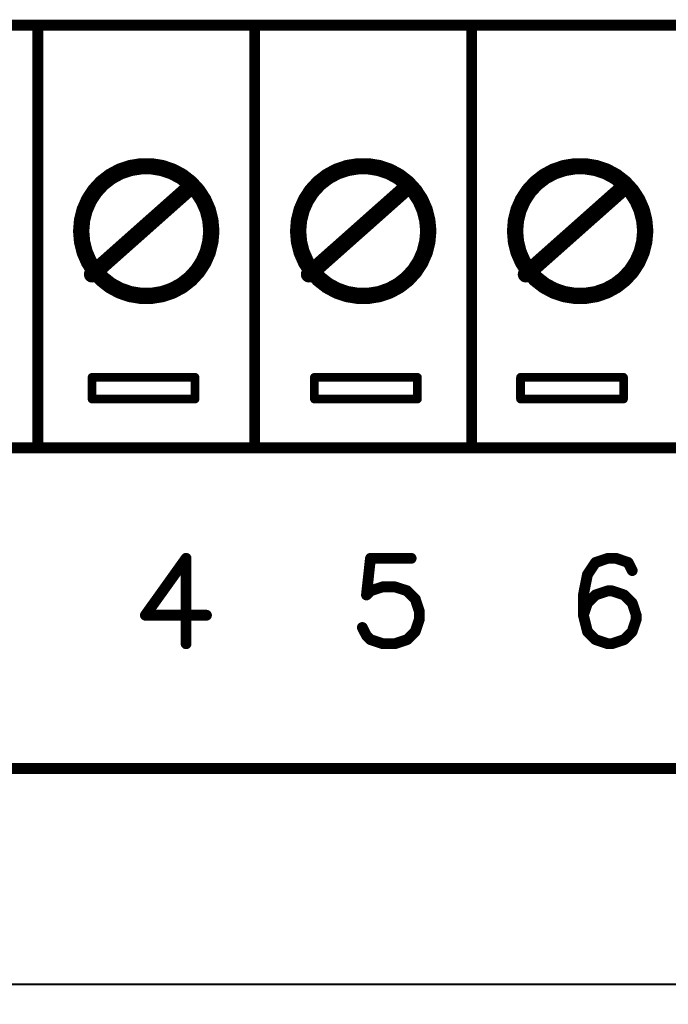
# Model space of a CAD drawing. Extents: x 0 to 74.4, y -1 to 10.2.
# Drawn here: x 8 to 8.6, y 3.1 to 4 of the extents above; entities that cross this region are included whole.
import ezdxf

# ---------------------------------------------------------------- set-up
doc = ezdxf.new("R2010")
doc.units = 0
doc.header["$MEASUREMENT"] = 0
doc.layers.get('0').update_dxf_attribs({"color": 90, "linetype": 'CONTINUOUS'})
for name, color, linetype in [('DIMENS', 7, 'CONTINUOUS'), ('PART', 3, 'CONTINUOUS'), ('PCB_CMPNT', 7, 'CONTINUOUS')]:
    doc.layers.add(name, color=color, linetype=linetype)
doc.styles.add('ROMANS', font='romans.shx', dxfattribs={"width": 0.75})
doc.dimstyles.new('DWYER_STANDARD', dxfattribs={"dimtxt": 0.1, "dimasz": 0.18, "dimexe": 0.093, "dimexo": 0.0625, "dimgap": 0.09, "dimtad": 0, "dimtih": 1, "dimtoh": 1, "dimdec": 3, "dimrnd": 0.001, "dimzin": 4, "dimdsep": 46, "dimtxsty": 'ROMANS', "dimcen": 0, "dimclrd": 256, "dimclre": 256, "dimclrt": 256, "dimadec": 0, "dimazin": 0, "dimtfac": 1, "dimtdec": 3, "dimtofl": 0, "dimtmove": 0, "dimatfit": 3, "dimfxl": 0, "dimtolj": 1, "dimtzin": 4, "dimarcsym": 0})

# ---------------------------------------------------------------- blocks, each defined once
blk = doc.blocks.new('UNIT_DISC')
at = {"linetype": 'Continuous', "const_width": 0.5}
blk.add_lwpolyline([(0.25, 0, 1), (-0.25, 0, 1)], format="xyb", close=True, dxfattribs=at)
blk = doc.blocks.new('*D48')
at = {"layer": 'DIMENS', "lineweight": -2}
for p, q in [((4.83786, 3.32614), (4.83786, 2.56909)), ((13.08786, 3.32614), (13.08786, 2.56909)), ((5.01786, 2.66209), (8.05878, 2.66209)), ((12.90786, 2.66209), (8.6995, 2.66209))]:
    blk.add_line(p, q, dxfattribs=at)
at = {"layer": 'DIMENS'}
for points in [[(5.01786, 2.69209), (5.01786, 2.63209), (4.83786, 2.66209)], [(12.90786, 2.69209), (12.90786, 2.63209), (13.08786, 2.66209)]]:
    blk.add_solid(points, dxfattribs=at)
at = {"layer": 'DIMENS', "insert": (8.37914, 2.66209), "char_height": 0.1, "attachment_point": 5, "style": 'ROMANS'}
blk.add_mtext('\\A1;8-1/4\\P[209.55]', dxfattribs=at)

msp = doc.modelspace()

# ---------------------------------------------------------------- linework, layer by layer
at = {"layer": 'PART', "color": 7, "linetype": 'Continuous', "const_width": 0.002}
msp.add_lwpolyline([(5.14961, 3.11214), (12.77261, 3.11214)], dxfattribs=at)
at = {"layer": 'PCB_CMPNT', "color": 7, "linetype": 'Continuous'}
for points, const_width in [([(6.84861, 3.99714), (9.44861, 3.99714)], 0.01), ([(6.84861, 3.99714), (9.44861, 3.99714)], 0.01), ([(8.04861, 3.99714), (8.04861, 3.60714)], 0.01), ([(8.04861, 3.99714), (8.04861, 3.60714)], 0.01), ([(8.24861, 3.99714), (8.24861, 3.60714)], 0.01), ([(8.24861, 3.99714), (8.24861, 3.60714)], 0.01), ([(8.44861, 3.99714), (8.44861, 3.60714)], 0.01), ([(8.44861, 3.99714), (8.44861, 3.60714)], 0.01), ([(8.13381, 3.86524), (8.12441, 3.86204)], 0.015), ([(8.14361, 3.86684), (8.13381, 3.86524)], 0.015), ([(8.15351, 3.86684), (8.14361, 3.86684)], 0.015), ([(8.16331, 3.86524), (8.15351, 3.86684)], 0.015), ([(8.17271, 3.86204), (8.16331, 3.86524)], 0.015), ([(8.33381, 3.86524), (8.32441, 3.86204)], 0.015), ([(8.34361, 3.86684), (8.33381, 3.86524)], 0.015), ([(8.35351, 3.86684), (8.34361, 3.86684)], 0.015), ([(8.36331, 3.86524), (8.35351, 3.86684)], 0.015), ([(8.37271, 3.86204), (8.36331, 3.86524)], 0.015), ([(8.53381, 3.86524), (8.52441, 3.86204)], 0.015), ([(8.54361, 3.86684), (8.53381, 3.86524)], 0.015), ([(8.55351, 3.86684), (8.54361, 3.86684)], 0.015), ([(8.56331, 3.86524), (8.55351, 3.86684)], 0.015), ([(8.57271, 3.86204), (8.56331, 3.86524)], 0.015), ([(8.11571, 3.85734), (8.10791, 3.85124)], 0.015), ([(8.12441, 3.86204), (8.11571, 3.85734)], 0.015), ([(8.18141, 3.85734), (8.17271, 3.86204)], 0.015), ([(8.18921, 3.85124), (8.18141, 3.85734)], 0.015), ([(8.31571, 3.85734), (8.30791, 3.85124)], 0.015), ([(8.32441, 3.86204), (8.31571, 3.85734)], 0.015), ([(8.38141, 3.85734), (8.37271, 3.86204)], 0.015), ([(8.38921, 3.85124), (8.38141, 3.85734)], 0.015), ([(8.51571, 3.85734), (8.50791, 3.85124)], 0.015), ([(8.52441, 3.86204), (8.51571, 3.85734)], 0.015), ([(8.58141, 3.85734), (8.57271, 3.86204)], 0.015), ([(8.58921, 3.85124), (8.58141, 3.85734)], 0.015), ([(8.09861, 3.76714), (8.18861, 3.84714)], 0.015), ([(8.10791, 3.85124), (8.10121, 3.84394)], 0.015), ([(8.19591, 3.84394), (8.18921, 3.85124)], 0.015), ([(8.29861, 3.76714), (8.38861, 3.84714)], 0.015), ([(8.30791, 3.85124), (8.30121, 3.84394)], 0.015), ([(8.39591, 3.84394), (8.38921, 3.85124)], 0.015), ([(8.49861, 3.76714), (8.58861, 3.84714)], 0.015), ([(8.50791, 3.85124), (8.50121, 3.84394)], 0.015), ([(8.59591, 3.84394), (8.58921, 3.85124)], 0.015), ([(8.09581, 3.83564), (8.09181, 3.82654)], 0.015), ([(8.10121, 3.84394), (8.09581, 3.83564)], 0.015), ([(8.20131, 3.83564), (8.19591, 3.84394)], 0.015), ([(8.20531, 3.82654), (8.20131, 3.83564)], 0.015), ([(8.29581, 3.83564), (8.29181, 3.82654)], 0.015), ([(8.30121, 3.84394), (8.29581, 3.83564)], 0.015), ([(8.40131, 3.83564), (8.39591, 3.84394)], 0.015), ([(8.40531, 3.82654), (8.40131, 3.83564)], 0.015), ([(8.49581, 3.83564), (8.49181, 3.82654)], 0.015), ([(8.50121, 3.84394), (8.49581, 3.83564)], 0.015), ([(8.60131, 3.83564), (8.59591, 3.84394)], 0.015), ([(8.60531, 3.82654), (8.60131, 3.83564)], 0.015), ([(8.09181, 3.82654), (8.08941, 3.81694)], 0.015), ([(8.20771, 3.81694), (8.20531, 3.82654)], 0.015), ([(8.29181, 3.82654), (8.28941, 3.81694)], 0.015), ([(8.40771, 3.81694), (8.40531, 3.82654)], 0.015), ([(8.49181, 3.82654), (8.48941, 3.81694)], 0.015), ([(8.60771, 3.81694), (8.60531, 3.82654)], 0.015), ([(8.08941, 3.81694), (8.08861, 3.80714)], 0.015), ([(8.20861, 3.80714), (8.20771, 3.81694)], 0.015), ([(8.28941, 3.81694), (8.28861, 3.80714)], 0.015), ([(8.40861, 3.80714), (8.40771, 3.81694)], 0.015), ([(8.48941, 3.81694), (8.48861, 3.80714)], 0.015), ([(8.60861, 3.80714), (8.60771, 3.81694)], 0.015), ([(8.08861, 3.80714), (8.08941, 3.79724)], 0.015), ([(8.20771, 3.79724), (8.20861, 3.80714)], 0.015), ([(8.28861, 3.80714), (8.28941, 3.79724)], 0.015), ([(8.40771, 3.79724), (8.40861, 3.80714)], 0.015), ([(8.48861, 3.80714), (8.48941, 3.79724)], 0.015), ([(8.60771, 3.79724), (8.60861, 3.80714)], 0.015), ([(8.08941, 3.79724), (8.09181, 3.78764)], 0.015), ([(8.20531, 3.78764), (8.20771, 3.79724)], 0.015), ([(8.28941, 3.79724), (8.29181, 3.78764)], 0.015), ([(8.40531, 3.78764), (8.40771, 3.79724)], 0.015), ([(8.48941, 3.79724), (8.49181, 3.78764)], 0.015), ([(8.60531, 3.78764), (8.60771, 3.79724)], 0.015), ([(8.09181, 3.78764), (8.09581, 3.77854)], 0.015), ([(8.20131, 3.77854), (8.20531, 3.78764)], 0.015), ([(8.29181, 3.78764), (8.29581, 3.77854)], 0.015), ([(8.40131, 3.77854), (8.40531, 3.78764)], 0.015), ([(8.49181, 3.78764), (8.49581, 3.77854)], 0.015), ([(8.60131, 3.77854), (8.60531, 3.78764)], 0.015), ([(8.09581, 3.77854), (8.10121, 3.77024)], 0.015), ([(8.19591, 3.77024), (8.20131, 3.77854)], 0.015), ([(8.29581, 3.77854), (8.30121, 3.77024)], 0.015), ([(8.39591, 3.77024), (8.40131, 3.77854)], 0.015), ([(8.49581, 3.77854), (8.50121, 3.77024)], 0.015), ([(8.59591, 3.77024), (8.60131, 3.77854)], 0.015), ([(8.10121, 3.77024), (8.10791, 3.76294)], 0.015), ([(8.10791, 3.76294), (8.11571, 3.75684)], 0.015), ([(8.18141, 3.75684), (8.18921, 3.76294)], 0.015), ([(8.18921, 3.76294), (8.19591, 3.77024)], 0.015), ([(8.30121, 3.77024), (8.30791, 3.76294)], 0.015), ([(8.30791, 3.76294), (8.31571, 3.75684)], 0.015), ([(8.38141, 3.75684), (8.38921, 3.76294)], 0.015), ([(8.38921, 3.76294), (8.39591, 3.77024)], 0.015), ([(8.50121, 3.77024), (8.50791, 3.76294)], 0.015), ([(8.50791, 3.76294), (8.51571, 3.75684)], 0.015), ([(8.58141, 3.75684), (8.58921, 3.76294)], 0.015), ([(8.58921, 3.76294), (8.59591, 3.77024)], 0.015), ([(8.11571, 3.75684), (8.12441, 3.75214)], 0.015), ([(8.17271, 3.75214), (8.18141, 3.75684)], 0.015), ([(8.31571, 3.75684), (8.32441, 3.75214)], 0.015), ([(8.37271, 3.75214), (8.38141, 3.75684)], 0.015), ([(8.51571, 3.75684), (8.52441, 3.75214)], 0.015), ([(8.57271, 3.75214), (8.58141, 3.75684)], 0.015), ([(8.12441, 3.75214), (8.13381, 3.74894)], 0.015), ([(8.13381, 3.74894), (8.14361, 3.74734)], 0.015), ([(8.14361, 3.74734), (8.15351, 3.74734)], 0.015), ([(8.15351, 3.74734), (8.16331, 3.74894)], 0.015), ([(8.16331, 3.74894), (8.17271, 3.75214)], 0.015), ([(8.32441, 3.75214), (8.33381, 3.74894)], 0.015), ([(8.33381, 3.74894), (8.34361, 3.74734)], 0.015), ([(8.34361, 3.74734), (8.35351, 3.74734)], 0.015), ([(8.35351, 3.74734), (8.36331, 3.74894)], 0.015), ([(8.36331, 3.74894), (8.37271, 3.75214)], 0.015), ([(8.52441, 3.75214), (8.53381, 3.74894)], 0.015), ([(8.53381, 3.74894), (8.54361, 3.74734)], 0.015), ([(8.54361, 3.74734), (8.55351, 3.74734)], 0.015), ([(8.55351, 3.74734), (8.56331, 3.74894)], 0.015), ([(8.56331, 3.74894), (8.57271, 3.75214)], 0.015), ([(8.09861, 3.65214), (8.09861, 3.67214)], 0.008), ([(8.09861, 3.67214), (8.19361, 3.67214)], 0.008), ([(8.19361, 3.67214), (8.19361, 3.65214)], 0.008), ([(8.30361, 3.65214), (8.30361, 3.67214)], 0.008), ([(8.30361, 3.67214), (8.39861, 3.67214)], 0.008), ([(8.39861, 3.67214), (8.39861, 3.65214)], 0.008), ([(8.49361, 3.65214), (8.49361, 3.67214)], 0.008), ([(8.49361, 3.67214), (8.58861, 3.67214)], 0.008), ([(8.58861, 3.67214), (8.58861, 3.65214)], 0.008), ([(8.19361, 3.65214), (8.09861, 3.65214)], 0.008), ([(8.39861, 3.65214), (8.30361, 3.65214)], 0.008), ([(8.58861, 3.65214), (8.49361, 3.65214)], 0.008), ([(6.84861, 3.60714), (9.44861, 3.60714)], 0.01), ([(6.84861, 3.60714), (9.44861, 3.60714)], 0.01), ([(8.18531, 3.50514), (8.14781, 3.45264)], 0.01), ([(8.18531, 3.42634), (8.18531, 3.50514)], 0.01), ([(8.35531, 3.50514), (8.35161, 3.47134)], 0.01), ([(8.39281, 3.50514), (8.35531, 3.50514)], 0.01), ([(8.57411, 3.50514), (8.56281, 3.50134)], 0.01), ([(8.58161, 3.50514), (8.57411, 3.50514)], 0.01), ([(8.59281, 3.50134), (8.58161, 3.50514)], 0.01), ([(8.56281, 3.50134), (8.55531, 3.49014)], 0.01), ([(8.59661, 3.49384), (8.59281, 3.50134)], 0.01), ([(8.55531, 3.49014), (8.55161, 3.47134)], 0.01), ([(8.35161, 3.47134), (8.35531, 3.47514)], 0.01), ([(8.35531, 3.47514), (8.36661, 3.47884)], 0.01), ([(8.36661, 3.47884), (8.37781, 3.47884)], 0.01), ([(8.37781, 3.47884), (8.38911, 3.47514)], 0.01), ([(8.38911, 3.47514), (8.39661, 3.46764)], 0.01), ([(8.57411, 3.47514), (8.56281, 3.47134)], 0.01), ([(8.57781, 3.47514), (8.57411, 3.47514)], 0.01), ([(8.58911, 3.47134), (8.57781, 3.47514)], 0.01), ([(8.39661, 3.46764), (8.40031, 3.45634)], 0.01), ([(8.55161, 3.47134), (8.55161, 3.45264)], 0.01), ([(8.56281, 3.47134), (8.55531, 3.46384)], 0.01), ([(8.59661, 3.46384), (8.58911, 3.47134)], 0.01), ([(8.55531, 3.46384), (8.55161, 3.45264)], 0.01), ([(8.60031, 3.45264), (8.59661, 3.46384)], 0.01), ([(8.14781, 3.45264), (8.20411, 3.45264)], 0.01), ([(8.40031, 3.44884), (8.39661, 3.43764)], 0.01), ([(8.40031, 3.45634), (8.40031, 3.44884)], 0.01), ([(8.55161, 3.45264), (8.55531, 3.43764)], 0.01), ([(8.59661, 3.43764), (8.60031, 3.44884)], 0.01), ([(8.60031, 3.44884), (8.60031, 3.45264)], 0.01), ([(8.35161, 3.43384), (8.34781, 3.44134)], 0.01), ([(8.35531, 3.43014), (8.35161, 3.43384)], 0.01), ([(8.36661, 3.42634), (8.35531, 3.43014)], 0.01), ([(8.38911, 3.43014), (8.37781, 3.42634)], 0.01), ([(8.39661, 3.43764), (8.38911, 3.43014)], 0.01), ([(8.55531, 3.43764), (8.56281, 3.43014)], 0.01), ([(8.56281, 3.43014), (8.57411, 3.42634)], 0.01), ([(8.57781, 3.42634), (8.58911, 3.43014)], 0.01), ([(8.58911, 3.43014), (8.59661, 3.43764)], 0.01), ([(8.37781, 3.42634), (8.36661, 3.42634)], 0.01), ([(8.57411, 3.42634), (8.57781, 3.42634)], 0.01), ([(7.53361, 3.31114), (11.83014, 3.31114)], 0.01)]:
    msp.add_lwpolyline(points, dxfattribs=dict(at, const_width=const_width))

# ---------------------------------------------------------------- block references
at = {"layer": 'PCB_CMPNT', "color": 7}
for p, xscale, yscale, zscale in [((8.04861, 3.99714), 0.00999999999999801, 0.00999999999999801, 0.01), ((8.04861, 3.99714), 0.00999999999999801, 0.00999999999999801, 0.01), ((8.04861, 3.99714), 0.009999999999999787, 0.009999999999999787, 0.01), ((8.04861, 3.99714), 0.009999999999999787, 0.009999999999999787, 0.01), ((8.24861, 3.99714), 0.00999999999999801, 0.00999999999999801, 0.01), ((8.24861, 3.99714), 0.00999999999999801, 0.00999999999999801, 0.01), ((8.24861, 3.99714), 0.009999999999999787, 0.009999999999999787, 0.01), ((8.24861, 3.99714), 0.009999999999999787, 0.009999999999999787, 0.01), ((8.44861, 3.99714), 0.00999999999999801, 0.00999999999999801, 0.01), ((8.44861, 3.99714), 0.00999999999999801, 0.00999999999999801, 0.01), ((8.44861, 3.99714), 0.009999999999999787, 0.009999999999999787, 0.01), ((8.44861, 3.99714), 0.009999999999999787, 0.009999999999999787, 0.01), ((8.13381, 3.86524), 0.01500000000000057, 0.01499999999999968, 0.015), ((8.13381, 3.86524), 0.01500000000000057, 0.01499999999999968, 0.015), ((8.14361, 3.86684), 0.01500000000000057, 0.01499999999999968, 0.015), ((8.14361, 3.86684), 0.01500000000000057, 0.01499999999999968, 0.015), ((8.15351, 3.86684), 0.01500000000000057, 0.01499999999999968, 0.015), ((8.15351, 3.86684), 0.01500000000000057, 0.01499999999999968, 0.015), ((8.16331, 3.86524), 0.01500000000000057, 0.01499999999999968, 0.015), ((8.16331, 3.86524), 0.01500000000000057, 0.01499999999999968, 0.015), ((8.33381, 3.86524), 0.01500000000000057, 0.01499999999999968, 0.015), ((8.33381, 3.86524), 0.01500000000000057, 0.01499999999999968, 0.015), ((8.34361, 3.86684), 0.01500000000000057, 0.01499999999999968, 0.015), ((8.34361, 3.86684), 0.01500000000000057, 0.01499999999999968, 0.015), ((8.35351, 3.86684), 0.01500000000000057, 0.01499999999999968, 0.015), ((8.35351, 3.86684), 0.01500000000000057, 0.01499999999999968, 0.015), ((8.36331, 3.86524), 0.01500000000000057, 0.01499999999999968, 0.015), ((8.36331, 3.86524), 0.01500000000000057, 0.01499999999999968, 0.015), ((8.53381, 3.86524), 0.01500000000000057, 0.01499999999999968, 0.015), ((8.53381, 3.86524), 0.01500000000000057, 0.01499999999999968, 0.015), ((8.54361, 3.86684), 0.01500000000000057, 0.01499999999999968, 0.015), ((8.54361, 3.86684), 0.01500000000000057, 0.01499999999999968, 0.015), ((8.55351, 3.86684), 0.01500000000000057, 0.01499999999999968, 0.015), ((8.55351, 3.86684), 0.01500000000000057, 0.01499999999999968, 0.015), ((8.56331, 3.86524), 0.01500000000000057, 0.01499999999999968, 0.015), ((8.56331, 3.86524), 0.01500000000000057, 0.01499999999999968, 0.015), ((8.11571, 3.85734), 0.01500000000000057, 0.01499999999999968, 0.015), ((8.11571, 3.85734), 0.01500000000000057, 0.01499999999999968, 0.015), ((8.12441, 3.86204), 0.01500000000000057, 0.01499999999999968, 0.015), ((8.12441, 3.86204), 0.01500000000000057, 0.01499999999999968, 0.015), ((8.17271, 3.86204), 0.01500000000000057, 0.01499999999999968, 0.015), ((8.17271, 3.86204), 0.01500000000000057, 0.01499999999999968, 0.015), ((8.18141, 3.85734), 0.01500000000000057, 0.01499999999999968, 0.015), ((8.18141, 3.85734), 0.01500000000000057, 0.01499999999999968, 0.015), ((8.31571, 3.85734), 0.01500000000000057, 0.01499999999999968, 0.015), ((8.31571, 3.85734), 0.01500000000000057, 0.01499999999999968, 0.015), ((8.32441, 3.86204), 0.01500000000000057, 0.01499999999999968, 0.015), ((8.32441, 3.86204), 0.01500000000000057, 0.01499999999999968, 0.015), ((8.37271, 3.86204), 0.01500000000000057, 0.01499999999999968, 0.015), ((8.37271, 3.86204), 0.01500000000000057, 0.01499999999999968, 0.015), ((8.38141, 3.85734), 0.01500000000000057, 0.01499999999999968, 0.015), ((8.38141, 3.85734), 0.01500000000000057, 0.01499999999999968, 0.015), ((8.51571, 3.85734), 0.01500000000000057, 0.01499999999999968, 0.015), ((8.51571, 3.85734), 0.01500000000000057, 0.01499999999999968, 0.015), ((8.52441, 3.86204), 0.01500000000000057, 0.01499999999999968, 0.015), ((8.52441, 3.86204), 0.01500000000000057, 0.01499999999999968, 0.015), ((8.57271, 3.86204), 0.01500000000000057, 0.01499999999999968, 0.015), ((8.57271, 3.86204), 0.01500000000000057, 0.01499999999999968, 0.015), ((8.58141, 3.85734), 0.01500000000000057, 0.01499999999999968, 0.015), ((8.58141, 3.85734), 0.01500000000000057, 0.01499999999999968, 0.015), ((8.10791, 3.85124), 0.01500000000000057, 0.01499999999999968, 0.015), ((8.10791, 3.85124), 0.01500000000000057, 0.01499999999999968, 0.015), ((8.18861, 3.84714), 0.01500000000000057, 0.01499999999999968, 0.015), ((8.18921, 3.85124), 0.01500000000000057, 0.01499999999999968, 0.015), ((8.18921, 3.85124), 0.01500000000000057, 0.01499999999999968, 0.015), ((8.30791, 3.85124), 0.01500000000000057, 0.01499999999999968, 0.015), ((8.30791, 3.85124), 0.01500000000000057, 0.01499999999999968, 0.015), ((8.38861, 3.84714), 0.01500000000000057, 0.01499999999999968, 0.015), ((8.38921, 3.85124), 0.01500000000000057, 0.01499999999999968, 0.015), ((8.38921, 3.85124), 0.01500000000000057, 0.01499999999999968, 0.015), ((8.50791, 3.85124), 0.01500000000000057, 0.01499999999999968, 0.015), ((8.50791, 3.85124), 0.01500000000000057, 0.01499999999999968, 0.015), ((8.58861, 3.84714), 0.01500000000000057, 0.01499999999999968, 0.015), ((8.58921, 3.85124), 0.01500000000000057, 0.01499999999999968, 0.015), ((8.58921, 3.85124), 0.01500000000000057, 0.01499999999999968, 0.015), ((8.09581, 3.83564), 0.01500000000000057, 0.01499999999999968, 0.015), ((8.09581, 3.83564), 0.01500000000000057, 0.01499999999999968, 0.015), ((8.10121, 3.84394), 0.01500000000000057, 0.01499999999999968, 0.015), ((8.10121, 3.84394), 0.01500000000000057, 0.01499999999999968, 0.015), ((8.19591, 3.84394), 0.01500000000000057, 0.01499999999999968, 0.015), ((8.19591, 3.84394), 0.01500000000000057, 0.01499999999999968, 0.015), ((8.20131, 3.83564), 0.01500000000000057, 0.01499999999999968, 0.015), ((8.20131, 3.83564), 0.01500000000000057, 0.01499999999999968, 0.015), ((8.29581, 3.83564), 0.01500000000000057, 0.01499999999999968, 0.015), ((8.29581, 3.83564), 0.01500000000000057, 0.01499999999999968, 0.015), ((8.30121, 3.84394), 0.01500000000000057, 0.01499999999999968, 0.015), ((8.30121, 3.84394), 0.01500000000000057, 0.01499999999999968, 0.015), ((8.39591, 3.84394), 0.01500000000000057, 0.01499999999999968, 0.015), ((8.39591, 3.84394), 0.01500000000000057, 0.01499999999999968, 0.015), ((8.40131, 3.83564), 0.01500000000000057, 0.01499999999999968, 0.015), ((8.40131, 3.83564), 0.01500000000000057, 0.01499999999999968, 0.015), ((8.49581, 3.83564), 0.01500000000000057, 0.01499999999999968, 0.015), ((8.49581, 3.83564), 0.01500000000000057, 0.01499999999999968, 0.015), ((8.50121, 3.84394), 0.01500000000000057, 0.01499999999999968, 0.015), ((8.50121, 3.84394), 0.01500000000000057, 0.01499999999999968, 0.015), ((8.59591, 3.84394), 0.01500000000000057, 0.01499999999999968, 0.015), ((8.59591, 3.84394), 0.01500000000000057, 0.01499999999999968, 0.015), ((8.60131, 3.83564), 0.01500000000000057, 0.01499999999999968, 0.015), ((8.60131, 3.83564), 0.01500000000000057, 0.01499999999999968, 0.015), ((8.09181, 3.82654), 0.01500000000000057, 0.01499999999999968, 0.015), ((8.09181, 3.82654), 0.01500000000000057, 0.01499999999999968, 0.015), ((8.20531, 3.82654), 0.01500000000000057, 0.01499999999999968, 0.015), ((8.20531, 3.82654), 0.01500000000000057, 0.01499999999999968, 0.015), ((8.29181, 3.82654), 0.01500000000000057, 0.01499999999999968, 0.015), ((8.29181, 3.82654), 0.01500000000000057, 0.01499999999999968, 0.015), ((8.40531, 3.82654), 0.01500000000000057, 0.01499999999999968, 0.015), ((8.40531, 3.82654), 0.01500000000000057, 0.01499999999999968, 0.015), ((8.49181, 3.82654), 0.01500000000000057, 0.01499999999999968, 0.015), ((8.49181, 3.82654), 0.01500000000000057, 0.01499999999999968, 0.015), ((8.60531, 3.82654), 0.01500000000000057, 0.01499999999999968, 0.015), ((8.60531, 3.82654), 0.01500000000000057, 0.01499999999999968, 0.015), ((8.08941, 3.81694), 0.01500000000000057, 0.01499999999999968, 0.015), ((8.08941, 3.81694), 0.01500000000000057, 0.01499999999999968, 0.015), ((8.20771, 3.81694), 0.01500000000000057, 0.01499999999999968, 0.015), ((8.20771, 3.81694), 0.01500000000000057, 0.01499999999999968, 0.015), ((8.28941, 3.81694), 0.01500000000000057, 0.01499999999999968, 0.015), ((8.28941, 3.81694), 0.01500000000000057, 0.01499999999999968, 0.015), ((8.40771, 3.81694), 0.01500000000000057, 0.01499999999999968, 0.015), ((8.40771, 3.81694), 0.01500000000000057, 0.01499999999999968, 0.015), ((8.48941, 3.81694), 0.01500000000000057, 0.01499999999999968, 0.015), ((8.48941, 3.81694), 0.01500000000000057, 0.01499999999999968, 0.015), ((8.60771, 3.81694), 0.01500000000000057, 0.01499999999999968, 0.015), ((8.60771, 3.81694), 0.01500000000000057, 0.01499999999999968, 0.015), ((8.08861, 3.80714), 0.01500000000000057, 0.01499999999999968, 0.015), ((8.08861, 3.80714), 0.01500000000000057, 0.01499999999999968, 0.015), ((8.20861, 3.80714), 0.01500000000000057, 0.01499999999999968, 0.015), ((8.20861, 3.80714), 0.01500000000000057, 0.01499999999999968, 0.015), ((8.28861, 3.80714), 0.01500000000000057, 0.01499999999999968, 0.015), ((8.28861, 3.80714), 0.01500000000000057, 0.01499999999999968, 0.015), ((8.40861, 3.80714), 0.01500000000000057, 0.01499999999999968, 0.015), ((8.40861, 3.80714), 0.01500000000000057, 0.01499999999999968, 0.015), ((8.48861, 3.80714), 0.01500000000000057, 0.01499999999999968, 0.015), ((8.48861, 3.80714), 0.01500000000000057, 0.01499999999999968, 0.015), ((8.60861, 3.80714), 0.01500000000000057, 0.01499999999999968, 0.015), ((8.60861, 3.80714), 0.01500000000000057, 0.01499999999999968, 0.015), ((8.08941, 3.79724), 0.01500000000000057, 0.01499999999999968, 0.015), ((8.08941, 3.79724), 0.01500000000000057, 0.01499999999999968, 0.015), ((8.20771, 3.79724), 0.01500000000000057, 0.01499999999999968, 0.015), ((8.20771, 3.79724), 0.01500000000000057, 0.01499999999999968, 0.015), ((8.28941, 3.79724), 0.01500000000000057, 0.01499999999999968, 0.015), ((8.28941, 3.79724), 0.01500000000000057, 0.01499999999999968, 0.015), ((8.40771, 3.79724), 0.01500000000000057, 0.01499999999999968, 0.015), ((8.40771, 3.79724), 0.01500000000000057, 0.01499999999999968, 0.015), ((8.48941, 3.79724), 0.01500000000000057, 0.01499999999999968, 0.015), ((8.48941, 3.79724), 0.01500000000000057, 0.01499999999999968, 0.015), ((8.60771, 3.79724), 0.01500000000000057, 0.01499999999999968, 0.015), ((8.60771, 3.79724), 0.01500000000000057, 0.01499999999999968, 0.015), ((8.09181, 3.78764), 0.01500000000000057, 0.01499999999999968, 0.015), ((8.09181, 3.78764), 0.01500000000000057, 0.01499999999999968, 0.015), ((8.20531, 3.78764), 0.01500000000000057, 0.01499999999999968, 0.015), ((8.20531, 3.78764), 0.01500000000000057, 0.01499999999999968, 0.015), ((8.29181, 3.78764), 0.01500000000000057, 0.01499999999999968, 0.015), ((8.29181, 3.78764), 0.01500000000000057, 0.01499999999999968, 0.015), ((8.40531, 3.78764), 0.01500000000000057, 0.01499999999999968, 0.015), ((8.40531, 3.78764), 0.01500000000000057, 0.01499999999999968, 0.015), ((8.49181, 3.78764), 0.01500000000000057, 0.01499999999999968, 0.015), ((8.49181, 3.78764), 0.01500000000000057, 0.01499999999999968, 0.015), ((8.60531, 3.78764), 0.01500000000000057, 0.01499999999999968, 0.015), ((8.60531, 3.78764), 0.01500000000000057, 0.01499999999999968, 0.015), ((8.09581, 3.77854), 0.01500000000000057, 0.01499999999999968, 0.015), ((8.09581, 3.77854), 0.01500000000000057, 0.01499999999999968, 0.015), ((8.20131, 3.77854), 0.01500000000000057, 0.01499999999999968, 0.015), ((8.20131, 3.77854), 0.01500000000000057, 0.01499999999999968, 0.015), ((8.29581, 3.77854), 0.01500000000000057, 0.01499999999999968, 0.015), ((8.29581, 3.77854), 0.01500000000000057, 0.01499999999999968, 0.015), ((8.40131, 3.77854), 0.01500000000000057, 0.01499999999999968, 0.015), ((8.40131, 3.77854), 0.01500000000000057, 0.01499999999999968, 0.015), ((8.49581, 3.77854), 0.01500000000000057, 0.01499999999999968, 0.015), ((8.49581, 3.77854), 0.01500000000000057, 0.01499999999999968, 0.015), ((8.60131, 3.77854), 0.01500000000000057, 0.01499999999999968, 0.015), ((8.60131, 3.77854), 0.01500000000000057, 0.01499999999999968, 0.015), ((8.09861, 3.76714), 0.01500000000000057, 0.01499999999999968, 0.015), ((8.10121, 3.77024), 0.01500000000000057, 0.01499999999999968, 0.015), ((8.10121, 3.77024), 0.01500000000000057, 0.01499999999999968, 0.015), ((8.10791, 3.76294), 0.01500000000000057, 0.01499999999999968, 0.015), ((8.10791, 3.76294), 0.01500000000000057, 0.01499999999999968, 0.015), ((8.18921, 3.76294), 0.01500000000000057, 0.01499999999999968, 0.015), ((8.18921, 3.76294), 0.01500000000000057, 0.01499999999999968, 0.015), ((8.19591, 3.77024), 0.01500000000000057, 0.01499999999999968, 0.015), ((8.19591, 3.77024), 0.01500000000000057, 0.01499999999999968, 0.015), ((8.29861, 3.76714), 0.01500000000000057, 0.01499999999999968, 0.015), ((8.30121, 3.77024), 0.01500000000000057, 0.01499999999999968, 0.015), ((8.30121, 3.77024), 0.01500000000000057, 0.01499999999999968, 0.015), ((8.30791, 3.76294), 0.01500000000000057, 0.01499999999999968, 0.015), ((8.30791, 3.76294), 0.01500000000000057, 0.01499999999999968, 0.015), ((8.38921, 3.76294), 0.01500000000000057, 0.01499999999999968, 0.015), ((8.38921, 3.76294), 0.01500000000000057, 0.01499999999999968, 0.015), ((8.39591, 3.77024), 0.01500000000000057, 0.01499999999999968, 0.015), ((8.39591, 3.77024), 0.01500000000000057, 0.01499999999999968, 0.015), ((8.49861, 3.76714), 0.01500000000000057, 0.01499999999999968, 0.015), ((8.50121, 3.77024), 0.01500000000000057, 0.01499999999999968, 0.015), ((8.50121, 3.77024), 0.01500000000000057, 0.01499999999999968, 0.015), ((8.50791, 3.76294), 0.01500000000000057, 0.01499999999999968, 0.015), ((8.50791, 3.76294), 0.01500000000000057, 0.01499999999999968, 0.015), ((8.58921, 3.76294), 0.01500000000000057, 0.01499999999999968, 0.015), ((8.58921, 3.76294), 0.01500000000000057, 0.01499999999999968, 0.015), ((8.59591, 3.77024), 0.01500000000000057, 0.01499999999999968, 0.015), ((8.59591, 3.77024), 0.01500000000000057, 0.01499999999999968, 0.015), ((8.11571, 3.75684), 0.01500000000000057, 0.01499999999999968, 0.015), ((8.11571, 3.75684), 0.01500000000000057, 0.01499999999999968, 0.015), ((8.18141, 3.75684), 0.01500000000000057, 0.01499999999999968, 0.015), ((8.18141, 3.75684), 0.01500000000000057, 0.01499999999999968, 0.015), ((8.31571, 3.75684), 0.01500000000000057, 0.01499999999999968, 0.015), ((8.31571, 3.75684), 0.01500000000000057, 0.01499999999999968, 0.015), ((8.38141, 3.75684), 0.01500000000000057, 0.01499999999999968, 0.015), ((8.38141, 3.75684), 0.01500000000000057, 0.01499999999999968, 0.015), ((8.51571, 3.75684), 0.01500000000000057, 0.01499999999999968, 0.015), ((8.51571, 3.75684), 0.01500000000000057, 0.01499999999999968, 0.015), ((8.58141, 3.75684), 0.01500000000000057, 0.01499999999999968, 0.015), ((8.58141, 3.75684), 0.01500000000000057, 0.01499999999999968, 0.015), ((8.12441, 3.75214), 0.01500000000000057, 0.01499999999999968, 0.015), ((8.12441, 3.75214), 0.01500000000000057, 0.01499999999999968, 0.015), ((8.13381, 3.74894), 0.01500000000000057, 0.01499999999999968, 0.015), ((8.13381, 3.74894), 0.01500000000000057, 0.01499999999999968, 0.015), ((8.14361, 3.74734), 0.01500000000000057, 0.01499999999999968, 0.015), ((8.14361, 3.74734), 0.01500000000000057, 0.01499999999999968, 0.015), ((8.15351, 3.74734), 0.01500000000000057, 0.01499999999999968, 0.015), ((8.15351, 3.74734), 0.01500000000000057, 0.01499999999999968, 0.015), ((8.16331, 3.74894), 0.01500000000000057, 0.01499999999999968, 0.015), ((8.16331, 3.74894), 0.01500000000000057, 0.01499999999999968, 0.015), ((8.17271, 3.75214), 0.01500000000000057, 0.01499999999999968, 0.015), ((8.17271, 3.75214), 0.01500000000000057, 0.01499999999999968, 0.015), ((8.32441, 3.75214), 0.01500000000000057, 0.01499999999999968, 0.015), ((8.32441, 3.75214), 0.01500000000000057, 0.01499999999999968, 0.015), ((8.33381, 3.74894), 0.01500000000000057, 0.01499999999999968, 0.015), ((8.33381, 3.74894), 0.01500000000000057, 0.01499999999999968, 0.015), ((8.34361, 3.74734), 0.01500000000000057, 0.01499999999999968, 0.015), ((8.34361, 3.74734), 0.01500000000000057, 0.01499999999999968, 0.015), ((8.35351, 3.74734), 0.01500000000000057, 0.01499999999999968, 0.015), ((8.35351, 3.74734), 0.01500000000000057, 0.01499999999999968, 0.015), ((8.36331, 3.74894), 0.01500000000000057, 0.01499999999999968, 0.015), ((8.36331, 3.74894), 0.01500000000000057, 0.01499999999999968, 0.015), ((8.37271, 3.75214), 0.01500000000000057, 0.01499999999999968, 0.015), ((8.37271, 3.75214), 0.01500000000000057, 0.01499999999999968, 0.015), ((8.52441, 3.75214), 0.01500000000000057, 0.01499999999999968, 0.015), ((8.52441, 3.75214), 0.01500000000000057, 0.01499999999999968, 0.015), ((8.53381, 3.74894), 0.01500000000000057, 0.01499999999999968, 0.015), ((8.53381, 3.74894), 0.01500000000000057, 0.01499999999999968, 0.015), ((8.54361, 3.74734), 0.01500000000000057, 0.01499999999999968, 0.015), ((8.54361, 3.74734), 0.01500000000000057, 0.01499999999999968, 0.015), ((8.55351, 3.74734), 0.01500000000000057, 0.01499999999999968, 0.015), ((8.55351, 3.74734), 0.01500000000000057, 0.01499999999999968, 0.015), ((8.56331, 3.74894), 0.01500000000000057, 0.01499999999999968, 0.015), ((8.56331, 3.74894), 0.01500000000000057, 0.01499999999999968, 0.015), ((8.57271, 3.75214), 0.01500000000000057, 0.01499999999999968, 0.015), ((8.57271, 3.75214), 0.01500000000000057, 0.01499999999999968, 0.015), ((8.09861, 3.67214), 0.007999999999999119, 0.008000000000000007, 0.008), ((8.09861, 3.67214), 0.007999999999999119, 0.008000000000000007, 0.008), ((8.19361, 3.67214), 0.007999999999999119, 0.008000000000000007, 0.008), ((8.19361, 3.67214), 0.007999999999999119, 0.008000000000000007, 0.008), ((8.30361, 3.67214), 0.007999999999999119, 0.008000000000000007, 0.008), ((8.30361, 3.67214), 0.007999999999999119, 0.008000000000000007, 0.008), ((8.39861, 3.67214), 0.007999999999999119, 0.008000000000000007, 0.008), ((8.39861, 3.67214), 0.007999999999999119, 0.008000000000000007, 0.008), ((8.49361, 3.67214), 0.007999999999999119, 0.008000000000000007, 0.008), ((8.49361, 3.67214), 0.007999999999999119, 0.008000000000000007, 0.008), ((8.58861, 3.67214), 0.007999999999999119, 0.008000000000000007, 0.008), ((8.58861, 3.67214), 0.007999999999999119, 0.008000000000000007, 0.008), ((8.09861, 3.65214), 0.007999999999999119, 0.008000000000000007, 0.008), ((8.09861, 3.65214), 0.007999999999999119, 0.008000000000000007, 0.008), ((8.19361, 3.65214), 0.007999999999999119, 0.008000000000000007, 0.008), ((8.19361, 3.65214), 0.007999999999999119, 0.008000000000000007, 0.008), ((8.30361, 3.65214), 0.007999999999999119, 0.008000000000000007, 0.008), ((8.30361, 3.65214), 0.007999999999999119, 0.008000000000000007, 0.008), ((8.39861, 3.65214), 0.007999999999999119, 0.008000000000000007, 0.008), ((8.39861, 3.65214), 0.007999999999999119, 0.008000000000000007, 0.008), ((8.49361, 3.65214), 0.007999999999999119, 0.008000000000000007, 0.008), ((8.49361, 3.65214), 0.007999999999999119, 0.008000000000000007, 0.008), ((8.58861, 3.65214), 0.007999999999999119, 0.008000000000000007, 0.008), ((8.58861, 3.65214), 0.007999999999999119, 0.008000000000000007, 0.008), ((8.04861, 3.60714), 0.00999999999999801, 0.00999999999999801, 0.01), ((8.04861, 3.60714), 0.00999999999999801, 0.00999999999999801, 0.01), ((8.04861, 3.60714), 0.009999999999999787, 0.009999999999999787, 0.01), ((8.04861, 3.60714), 0.009999999999999787, 0.009999999999999787, 0.01), ((8.24861, 3.60714), 0.00999999999999801, 0.00999999999999801, 0.01), ((8.24861, 3.60714), 0.00999999999999801, 0.00999999999999801, 0.01), ((8.24861, 3.60714), 0.009999999999999787, 0.009999999999999787, 0.01), ((8.24861, 3.60714), 0.009999999999999787, 0.009999999999999787, 0.01), ((8.44861, 3.60714), 0.00999999999999801, 0.00999999999999801, 0.01), ((8.44861, 3.60714), 0.00999999999999801, 0.00999999999999801, 0.01), ((8.44861, 3.60714), 0.009999999999999787, 0.009999999999999787, 0.01), ((8.44861, 3.60714), 0.009999999999999787, 0.009999999999999787, 0.01), ((8.18531, 3.50514), 0.01000000000000023, 0.009999999999999787, 0.01), ((8.18531, 3.50514), 0.01000000000000023, 0.009999999999999787, 0.01), ((8.35531, 3.50514), 0.01000000000000023, 0.009999999999999787, 0.01), ((8.35531, 3.50514), 0.01000000000000023, 0.009999999999999787, 0.01), ((8.39281, 3.50514), 0.01000000000000023, 0.009999999999999787, 0.01), ((8.57411, 3.50514), 0.01000000000000023, 0.009999999999999787, 0.01), ((8.57411, 3.50514), 0.01000000000000023, 0.009999999999999787, 0.01), ((8.58161, 3.50514), 0.01000000000000023, 0.009999999999999787, 0.01), ((8.58161, 3.50514), 0.01000000000000023, 0.009999999999999787, 0.01), ((8.56281, 3.50134), 0.01000000000000023, 0.009999999999999787, 0.01), ((8.56281, 3.50134), 0.01000000000000023, 0.009999999999999787, 0.01), ((8.59281, 3.50134), 0.01000000000000023, 0.009999999999999787, 0.01), ((8.59281, 3.50134), 0.01000000000000023, 0.009999999999999787, 0.01), ((8.59661, 3.49384), 0.01000000000000023, 0.009999999999999787, 0.01), ((8.55531, 3.49014), 0.01000000000000023, 0.009999999999999787, 0.01), ((8.55531, 3.49014), 0.01000000000000023, 0.009999999999999787, 0.01), ((8.35531, 3.47514), 0.01000000000000023, 0.009999999999999787, 0.01), ((8.35531, 3.47514), 0.01000000000000023, 0.009999999999999787, 0.01), ((8.36661, 3.47884), 0.01000000000000023, 0.009999999999999787, 0.01), ((8.36661, 3.47884), 0.01000000000000023, 0.009999999999999787, 0.01), ((8.37781, 3.47884), 0.01000000000000023, 0.009999999999999787, 0.01), ((8.37781, 3.47884), 0.01000000000000023, 0.009999999999999787, 0.01), ((8.38911, 3.47514), 0.01000000000000023, 0.009999999999999787, 0.01), ((8.38911, 3.47514), 0.01000000000000023, 0.009999999999999787, 0.01), ((8.57411, 3.47514), 0.01000000000000023, 0.009999999999999787, 0.01), ((8.57411, 3.47514), 0.01000000000000023, 0.009999999999999787, 0.01), ((8.57781, 3.47514), 0.01000000000000023, 0.009999999999999787, 0.01), ((8.57781, 3.47514), 0.01000000000000023, 0.009999999999999787, 0.01), ((8.35161, 3.47134), 0.01000000000000023, 0.009999999999999787, 0.01), ((8.35161, 3.47134), 0.01000000000000023, 0.009999999999999787, 0.01), ((8.39661, 3.46764), 0.01000000000000023, 0.009999999999999787, 0.01), ((8.39661, 3.46764), 0.01000000000000023, 0.009999999999999787, 0.01), ((8.55161, 3.47134), 0.01000000000000023, 0.009999999999999787, 0.01), ((8.55161, 3.47134), 0.01000000000000023, 0.009999999999999787, 0.01), ((8.56281, 3.47134), 0.01000000000000023, 0.009999999999999787, 0.01), ((8.56281, 3.47134), 0.01000000000000023, 0.009999999999999787, 0.01), ((8.58911, 3.47134), 0.01000000000000023, 0.009999999999999787, 0.01), ((8.58911, 3.47134), 0.01000000000000023, 0.009999999999999787, 0.01), ((8.55531, 3.46384), 0.01000000000000023, 0.009999999999999787, 0.01), ((8.55531, 3.46384), 0.01000000000000023, 0.009999999999999787, 0.01), ((8.59661, 3.46384), 0.01000000000000023, 0.009999999999999787, 0.01), ((8.59661, 3.46384), 0.01000000000000023, 0.009999999999999787, 0.01), ((8.14781, 3.45264), 0.01000000000000023, 0.009999999999999787, 0.01), ((8.14781, 3.45264), 0.01000000000000023, 0.009999999999999787, 0.01), ((8.20411, 3.45264), 0.01000000000000023, 0.009999999999999787, 0.01), ((8.40031, 3.45634), 0.01000000000000023, 0.009999999999999787, 0.01), ((8.40031, 3.45634), 0.01000000000000023, 0.009999999999999787, 0.01), ((8.40031, 3.44884), 0.01000000000000023, 0.009999999999999787, 0.01), ((8.40031, 3.44884), 0.01000000000000023, 0.009999999999999787, 0.01), ((8.55161, 3.45264), 0.01000000000000023, 0.009999999999999787, 0.01), ((8.55161, 3.45264), 0.01000000000000023, 0.009999999999999787, 0.01), ((8.55161, 3.45264), 0.01000000000000023, 0.009999999999999787, 0.01), ((8.60031, 3.45264), 0.01000000000000023, 0.009999999999999787, 0.01), ((8.60031, 3.45264), 0.01000000000000023, 0.009999999999999787, 0.01), ((8.60031, 3.44884), 0.01000000000000023, 0.009999999999999787, 0.01), ((8.60031, 3.44884), 0.01000000000000023, 0.009999999999999787, 0.01), ((8.34781, 3.44134), 0.01000000000000023, 0.009999999999999787, 0.01), ((8.35161, 3.43384), 0.01000000000000023, 0.009999999999999787, 0.01), ((8.35161, 3.43384), 0.01000000000000023, 0.009999999999999787, 0.01), ((8.35531, 3.43014), 0.01000000000000023, 0.009999999999999787, 0.01), ((8.35531, 3.43014), 0.01000000000000023, 0.009999999999999787, 0.01), ((8.38911, 3.43014), 0.01000000000000023, 0.009999999999999787, 0.01), ((8.38911, 3.43014), 0.01000000000000023, 0.009999999999999787, 0.01), ((8.39661, 3.43764), 0.01000000000000023, 0.009999999999999787, 0.01), ((8.39661, 3.43764), 0.01000000000000023, 0.009999999999999787, 0.01), ((8.55531, 3.43764), 0.01000000000000023, 0.009999999999999787, 0.01), ((8.55531, 3.43764), 0.01000000000000023, 0.009999999999999787, 0.01), ((8.56281, 3.43014), 0.01000000000000023, 0.009999999999999787, 0.01), ((8.56281, 3.43014), 0.01000000000000023, 0.009999999999999787, 0.01), ((8.58911, 3.43014), 0.01000000000000023, 0.009999999999999787, 0.01), ((8.58911, 3.43014), 0.01000000000000023, 0.009999999999999787, 0.01), ((8.59661, 3.43764), 0.01000000000000023, 0.009999999999999787, 0.01), ((8.59661, 3.43764), 0.01000000000000023, 0.009999999999999787, 0.01), ((8.18531, 3.42634), 0.01000000000000023, 0.009999999999999787, 0.01), ((8.36661, 3.42634), 0.01000000000000023, 0.009999999999999787, 0.01), ((8.36661, 3.42634), 0.01000000000000023, 0.009999999999999787, 0.01), ((8.37781, 3.42634), 0.01000000000000023, 0.009999999999999787, 0.01), ((8.37781, 3.42634), 0.01000000000000023, 0.009999999999999787, 0.01), ((8.57411, 3.42634), 0.01000000000000023, 0.009999999999999787, 0.01), ((8.57411, 3.42634), 0.01000000000000023, 0.009999999999999787, 0.01), ((8.57781, 3.42634), 0.01000000000000023, 0.009999999999999787, 0.01), ((8.57781, 3.42634), 0.01000000000000023, 0.009999999999999787, 0.01)]:
    msp.add_blockref('UNIT_DISC', p, dxfattribs=dict(at, xscale=xscale, yscale=yscale, zscale=zscale))

# ---------------------------------------------------------------- dimensions: what is measured, and where the dimension line sits
at = {"layer": 'DIMENS', "color": 7}
dim = msp.add_linear_dim(base=(13.08786, 2.66209), p1=(4.83786, 3.38864), p2=(13.08786, 3.38864), text='8-1/4\\P[209.55]', dimstyle='DWYER_STANDARD', dxfattribs=at)
dim.commit()
dim.dimension.update_dxf_attribs({"geometry": '*D48', "text_midpoint": (8.37914, 2.66209), "dimtype": 160})

doc.saveas('drawing.dxf')
